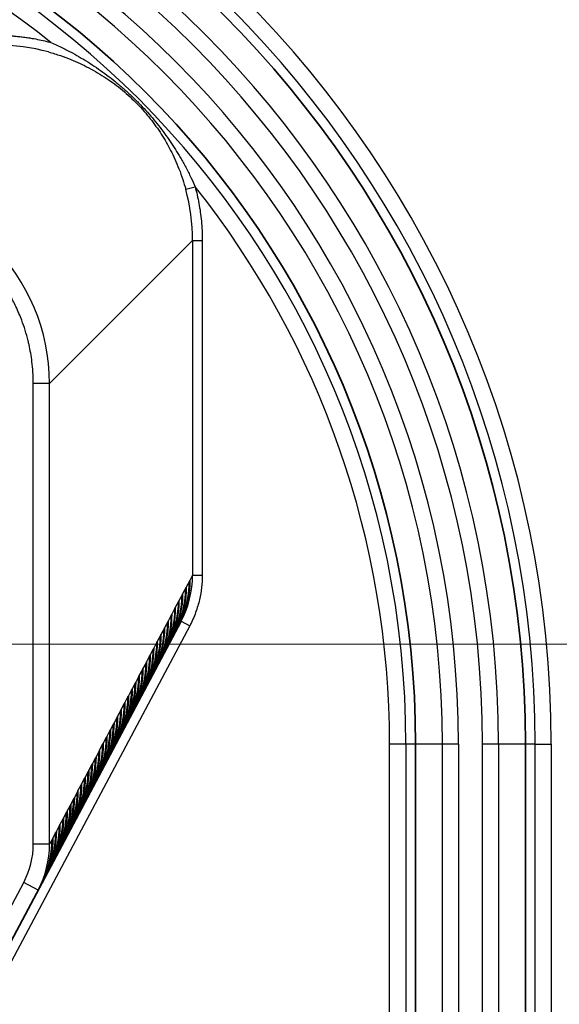
# Model space of a CAD drawing. Units: millimetres. Extents: x 109 to 5984, y 60 to 2168.
# Drawn here: x 4289 to 4305, y 1369 to 1399 of the extents above; entities that cross this region are included whole.
import ezdxf

# ---------------------------------------------------------------- set-up
doc = ezdxf.new("R2010")
doc.units = ezdxf.units.MM
doc.header["$LTSCALE"] = 7.5
doc.layers.get('Defpoints').update_dxf_attribs({"lineweight": 25})
for name, color, linetype, lineweight in [('Dimension (ISO)', 7, 'Continuous', 18), ('Dimension (ISO) @ 1', 7, 'Continuous', 18), ('Visible (ISO)', 7, 'Continuous', 35), ('Visible Narrow (ISO)', 7, 'Continuous', 25)]:
    doc.layers.add(name, color=color, linetype=linetype, lineweight=lineweight)
doc.styles.add('Note Text (TK)', font='txt')
doc.dimstyles.new('Default - Method 1b (TK)', dxfattribs={"dimscale": 7.5, "dimtxt": 2.5, "dimasz": 2.5, "dimexe": 1, "dimexo": 1.5, "dimgap": 1, "dimtad": 1, "dimtoh": 1, "dimrnd": 1e-08, "dimdsep": 46, "dimtxsty": 'Note Text (TK)', "dimcen": 0.09, "dimdle": 5, "dimclrd": 100, "dimclre": 100, "dimclrt": 7, "dimadec": 1, "dimazin": 1, "dimtfac": 1, "dimtmove": 0, "dimatfit": 3, "dimfxl": 0, "dimtolj": 1, "dimlwd": -1, "dimlwe": -1, "dimarcsym": 0})

# ---------------------------------------------------------------- blocks, each defined once
blk = doc.blocks.new('*D57')
at = {"layer": 'Defpoints', "color": 0, "transparency": 16777216}
for p in [(4310.361, 1491.311), (3879.101, 1395.55), (4310.361, 1395.55)]:
    blk.add_point(p, dxfattribs=at)
at = {"layer": 'Dimension (ISO)', "color": 100, "transparency": 16777216}
for p, q in [((3879.101, 1406.8), (3879.101, 1498.811)), ((4310.361, 1406.8), (4310.361, 1498.811)), ((3897.851, 1491.311), (4291.611, 1491.311))]:
    blk.add_line(p, q, dxfattribs=at)
for points in [[(3897.851, 1494.436), (3897.851, 1488.186), (3879.101, 1491.311)], [(4291.611, 1494.436), (4291.611, 1488.186), (4310.361, 1491.311)]]:
    blk.add_solid(points, dxfattribs=at)
at = {"layer": 'Dimension (ISO)', "color": 7, "transparency": 16777216, "insert": (4077.313, 1508.186), "char_height": 18.75, "attachment_point": 4, "style": 'Note Text (TK)'}
blk.add_mtext('\\A1;431', dxfattribs=at)
blk = doc.blocks.new('*D61')
at = {"layer": 'Defpoints', "color": 0, "transparency": 16777216}
for p in [(4115.364, 1379.65), (4115.364, 966.65), (4474.643, 966.65)]:
    blk.add_point(p, dxfattribs=at)
at = {"layer": 'Dimension (ISO)', "color": 100, "transparency": 16777216}
for p, q in [((4126.614, 1379.65), (4482.143, 1379.65)), ((4474.643, 1360.9), (4474.643, 985.4)), ((4126.614, 966.65), (4482.143, 966.65))]:
    blk.add_line(p, q, dxfattribs=at)
for points in [[(4471.518, 1360.9), (4477.768, 1360.9), (4474.643, 1379.65)], [(4471.518, 985.4), (4477.768, 985.4), (4474.643, 966.65)]]:
    blk.add_solid(points, dxfattribs=at)
at = {"layer": 'Dimension (ISO)', "color": 7, "transparency": 16777216, "insert": (4457.768, 1153.867), "char_height": 18.75, "attachment_point": 4, "rotation": 90, "style": 'Note Text (TK)'}
blk.add_mtext('\\A1;413', dxfattribs=at)

msp = doc.modelspace()

# ---------------------------------------------------------------- linework, layer by layer
at = {"layer": 'Visible (ISO)'}
for p, q in [((4293.7746, 1380.3623), (4284.8966, 1363.6653)), ((4300.9757, 1376.58), (4300.9757, 969.72)), ((4304.3471, 1376.58), (4304.3471, 969.72))]:
    msp.add_line(p, q, dxfattribs=at)
for centre, radius in [((4291.6314, 1395.55), 18.73), ((4291.6314, 1395.55), 17.73), ((4291.6314, 1395.55), 17.6602), ((4272.6614, 1376.58), 31.6857), ((4272.6614, 1376.58), 28.3143)]:
    msp.add_arc(centre, radius, 0, 90, dxfattribs=at)
for points, knots in [([(4294.0293, 1381.5903), (4294.0253, 1381.197), (4293.9432, 1380.7755), (4293.74, 1380.3047), (4293.7036, 1380.2288), (4293.6639, 1380.1542)], [-0.86045595, -0.86045595, -0.86045595, -0.86045595, -0.72341614, -0.72341614, -0.69664471, -0.69664471, -0.69664471, -0.69664471]), ([(4293.7033, 1380.2282), (4293.7405, 1380.2983), (4293.7748, 1380.3696), (4293.9702, 1380.8231), (4294.045, 1381.2309), (4294.0409, 1381.612)], [0.69966998, 0.69966998, 0.69966998, 0.69966998, 0.72507887, 0.72507887, 0.85922299, 0.85922299, 0.85922299, 0.85922299]), ([(4293.8074, 1381.1729), (4293.8031, 1380.7532), (4293.6942, 1380.2577), (4293.4831, 1379.8161), (4293.4631, 1379.7767), (4293.442, 1379.7368)], [-0.85990311, -0.85990311, -0.85990311, -0.85990311, -0.71368107, -0.71368107, -0.69958126, -0.69958126, -0.69958126, -0.69958126]), ([(4293.4819, 1379.8118), (4293.5023, 1379.8504), (4293.5216, 1379.8887), (4293.7243, 1380.3142), (4293.8238, 1380.7912), (4293.8195, 1381.1956)], [0.70316821, 0.70316821, 0.70316821, 0.70316821, 0.716967, 0.716967, 0.85929979, 0.85929979, 0.85929979, 0.85929979]), ([(4293.9184, 1381.3816), (4293.914, 1380.9619), (4293.8051, 1380.4664), (4293.594, 1380.0249), (4293.5741, 1379.9854), (4293.5529, 1379.9455)], [-0.85990311, -0.85990311, -0.85990311, -0.85990311, -0.71368107, -0.71368107, -0.69958126, -0.69958126, -0.69958126, -0.69958126]), ([(4293.5926, 1380.02), (4293.6298, 1380.0901), (4293.6641, 1380.1614), (4293.8595, 1380.6149), (4293.9343, 1381.0227), (4293.9302, 1381.4038)], [0.69966998, 0.69966998, 0.69966998, 0.69966998, 0.72507887, 0.72507887, 0.85922299, 0.85922299, 0.85922299, 0.85922299]), ([(4293.6964, 1380.9641), (4293.6923, 1380.5708), (4293.6103, 1380.1494), (4293.4071, 1379.6785), (4293.3706, 1379.6026), (4293.331, 1379.528)], [-0.86045595, -0.86045595, -0.86045595, -0.86045595, -0.72341614, -0.72341614, -0.69664471, -0.69664471, -0.69664471, -0.69664471]), ([(4293.3712, 1379.6036), (4293.4084, 1379.6737), (4293.4427, 1379.745), (4293.6381, 1380.1985), (4293.7129, 1380.6063), (4293.7088, 1380.9874)], [0.69966998, 0.69966998, 0.69966998, 0.69966998, 0.72507887, 0.72507887, 0.85922299, 0.85922299, 0.85922299, 0.85922299]), ([(4293.4744, 1380.5467), (4293.4704, 1380.1534), (4293.3884, 1379.732), (4293.1851, 1379.2611), (4293.1487, 1379.1852), (4293.109, 1379.1106)], [-0.86045595, -0.86045595, -0.86045595, -0.86045595, -0.72341614, -0.72341614, -0.69664471, -0.69664471, -0.69664471, -0.69664471]), ([(4293.1498, 1379.1872), (4293.187, 1379.2573), (4293.2213, 1379.3286), (4293.4167, 1379.7821), (4293.4915, 1380.1899), (4293.4874, 1380.571)], [0.69966998, 0.69966998, 0.69966998, 0.69966998, 0.72507887, 0.72507887, 0.85922299, 0.85922299, 0.85922299, 0.85922299]), ([(4293.5854, 1380.7554), (4293.5814, 1380.3621), (4293.4993, 1379.9407), (4293.2961, 1379.4698), (4293.2597, 1379.3939), (4293.22, 1379.3193)], [-0.86045595, -0.86045595, -0.86045595, -0.86045595, -0.72341614, -0.72341614, -0.69664471, -0.69664471, -0.69664471, -0.69664471]), ([(4293.2605, 1379.3954), (4293.2977, 1379.4655), (4293.332, 1379.5368), (4293.5274, 1379.9903), (4293.6022, 1380.3981), (4293.5981, 1380.7792)], [0.69966998, 0.69966998, 0.69966998, 0.69966998, 0.72507887, 0.72507887, 0.85922299, 0.85922299, 0.85922299, 0.85922299]), ([(4293.3635, 1380.338), (4293.3594, 1379.9447), (4293.2774, 1379.5232), (4293.0741, 1379.0524), (4293.0377, 1378.9765), (4292.9981, 1378.9019)], [-0.86045595, -0.86045595, -0.86045595, -0.86045595, -0.72341614, -0.72341614, -0.69664471, -0.69664471, -0.69664471, -0.69664471]), ([(4293.0391, 1378.979), (4293.0763, 1379.0491), (4293.1106, 1379.1204), (4293.306, 1379.5739), (4293.3808, 1379.9817), (4293.3767, 1380.3628)], [0.69966998, 0.69966998, 0.69966998, 0.69966998, 0.72507887, 0.72507887, 0.85922299, 0.85922299, 0.85922299, 0.85922299]), ([(4293.1415, 1379.9205), (4293.1372, 1379.5009), (4293.0283, 1379.0054), (4292.8172, 1378.5638), (4292.7973, 1378.5244), (4292.7761, 1378.4845)], [-0.85990311, -0.85990311, -0.85990311, -0.85990311, -0.71368107, -0.71368107, -0.69958126, -0.69958126, -0.69958126, -0.69958126]), ([(4292.8176, 1378.5626), (4292.8549, 1378.6327), (4292.8891, 1378.704), (4293.0846, 1379.1575), (4293.1593, 1379.5653), (4293.1553, 1379.9464)], [0.69966998, 0.69966998, 0.69966998, 0.69966998, 0.72507887, 0.72507887, 0.85922299, 0.85922299, 0.85922299, 0.85922299]), ([(4293.2525, 1380.1293), (4293.2484, 1379.736), (4293.1664, 1379.3145), (4292.9632, 1378.8436), (4292.9267, 1378.7677), (4292.8871, 1378.6932)], [-0.86045595, -0.86045595, -0.86045595, -0.86045595, -0.72341614, -0.72341614, -0.69664471, -0.69664471, -0.69664471, -0.69664471]), ([(4292.9283, 1378.7708), (4292.9488, 1378.8094), (4292.9681, 1378.8477), (4293.1708, 1379.2732), (4293.2703, 1379.7502), (4293.266, 1380.1546)], [0.70316821, 0.70316821, 0.70316821, 0.70316821, 0.716967, 0.716967, 0.85929979, 0.85929979, 0.85929979, 0.85929979]), ([(4293.0305, 1379.7118), (4293.0265, 1379.3185), (4292.9445, 1378.8971), (4292.7412, 1378.4262), (4292.7048, 1378.3503), (4292.6651, 1378.2757)], [-0.86045595, -0.86045595, -0.86045595, -0.86045595, -0.72341614, -0.72341614, -0.69664471, -0.69664471, -0.69664471, -0.69664471]), ([(4292.7069, 1378.3544), (4292.7442, 1378.4245), (4292.7784, 1378.4958), (4292.9739, 1378.9493), (4293.0486, 1379.3571), (4293.0446, 1379.7382)], [0.69966998, 0.69966998, 0.69966998, 0.69966998, 0.72507887, 0.72507887, 0.85922299, 0.85922299, 0.85922299, 0.85922299]), ([(4292.4855, 1377.938), (4292.5228, 1378.0081), (4292.557, 1378.0794), (4292.7525, 1378.5329), (4292.8272, 1378.9407), (4292.8232, 1379.3218)], [0.69966998, 0.69966998, 0.69966998, 0.69966998, 0.72507887, 0.72507887, 0.85922299, 0.85922299, 0.85922299, 0.85922299]), ([(4292.9196, 1379.5031), (4292.9155, 1379.1098), (4292.8335, 1378.6884), (4292.6302, 1378.2175), (4292.5938, 1378.1416), (4292.5541, 1378.067)], [-0.86045595, -0.86045595, -0.86045595, -0.86045595, -0.72341614, -0.72341614, -0.69664471, -0.69664471, -0.69664471, -0.69664471]), ([(4292.5962, 1378.1462), (4292.6167, 1378.1848), (4292.636, 1378.2231), (4292.8387, 1378.6486), (4292.9382, 1379.1256), (4292.9339, 1379.53)], [0.70316821, 0.70316821, 0.70316821, 0.70316821, 0.716967, 0.716967, 0.85929979, 0.85929979, 0.85929979, 0.85929979]), ([(4292.6976, 1379.0857), (4292.6936, 1378.6924), (4292.6115, 1378.2709), (4292.4083, 1377.8), (4292.3718, 1377.7242), (4292.3322, 1377.6496)], [-0.86045595, -0.86045595, -0.86045595, -0.86045595, -0.72341614, -0.72341614, -0.69664471, -0.69664471, -0.69664471, -0.69664471]), ([(4292.3748, 1377.7298), (4292.4121, 1377.7999), (4292.4463, 1377.8712), (4292.6418, 1378.3247), (4292.7165, 1378.7325), (4292.7125, 1379.1136)], [0.69966998, 0.69966998, 0.69966998, 0.69966998, 0.72507887, 0.72507887, 0.85922299, 0.85922299, 0.85922299, 0.85922299]), ([(4292.8086, 1379.2944), (4292.8045, 1378.9011), (4292.7225, 1378.4796), (4292.5193, 1378.0088), (4292.4828, 1377.9329), (4292.4432, 1377.8583)], [-0.86045595, -0.86045595, -0.86045595, -0.86045595, -0.72341614, -0.72341614, -0.69664471, -0.69664471, -0.69664471, -0.69664471]), ([(4292.1534, 1377.3134), (4292.1739, 1377.352), (4292.1932, 1377.3903), (4292.3959, 1377.8158), (4292.4954, 1378.2928), (4292.4911, 1378.6972)], [0.70316821, 0.70316821, 0.70316821, 0.70316821, 0.716967, 0.716967, 0.85929979, 0.85929979, 0.85929979, 0.85929979]), ([(4292.5866, 1378.877), (4292.5826, 1378.4837), (4292.5005, 1378.0622), (4292.2973, 1377.5913), (4292.2609, 1377.5154), (4292.2212, 1377.4409)], [-0.86045595, -0.86045595, -0.86045595, -0.86045595, -0.72341614, -0.72341614, -0.69664471, -0.69664471, -0.69664471, -0.69664471]), ([(4292.2641, 1377.5216), (4292.3014, 1377.5917), (4292.3356, 1377.663), (4292.5311, 1378.1165), (4292.6058, 1378.5243), (4292.6018, 1378.9054)], [0.69966998, 0.69966998, 0.69966998, 0.69966998, 0.72507887, 0.72507887, 0.85922299, 0.85922299, 0.85922299, 0.85922299]), ([(4292.3647, 1378.4595), (4292.3603, 1378.0399), (4292.2515, 1377.5443), (4292.0403, 1377.1028), (4292.0204, 1377.0633), (4291.9993, 1377.0234)], [-0.85990311, -0.85990311, -0.85990311, -0.85990311, -0.71368107, -0.71368107, -0.69958126, -0.69958126, -0.69958126, -0.69958126]), ([(4292.0427, 1377.1052), (4292.08, 1377.1753), (4292.1142, 1377.2466), (4292.3097, 1377.7001), (4292.3844, 1378.1079), (4292.3804, 1378.489)], [0.69966998, 0.69966998, 0.69966998, 0.69966998, 0.72507887, 0.72507887, 0.85922299, 0.85922299, 0.85922299, 0.85922299]), ([(4292.4757, 1378.6682), (4292.4713, 1378.2486), (4292.3624, 1377.7531), (4292.1513, 1377.3115), (4292.1314, 1377.272), (4292.1102, 1377.2321)], [-0.85990311, -0.85990311, -0.85990311, -0.85990311, -0.71368107, -0.71368107, -0.69958126, -0.69958126, -0.69958126, -0.69958126]), ([(4292.2537, 1378.2508), (4292.2496, 1377.8575), (4292.1676, 1377.4361), (4291.9644, 1376.9652), (4291.9279, 1376.8893), (4291.8883, 1376.8147)], [-0.86045595, -0.86045595, -0.86045595, -0.86045595, -0.72341614, -0.72341614, -0.69664471, -0.69664471, -0.69664471, -0.69664471]), ([(4291.932, 1376.897), (4291.9693, 1376.9671), (4292.0035, 1377.0384), (4292.199, 1377.4919), (4292.2737, 1377.8997), (4292.2696, 1378.2808)], [0.69966998, 0.69966998, 0.69966998, 0.69966998, 0.72507887, 0.72507887, 0.85922299, 0.85922299, 0.85922299, 0.85922299]), ([(4292.0317, 1377.8334), (4292.0277, 1377.4401), (4291.9457, 1377.0186), (4291.7424, 1376.5477), (4291.706, 1376.4718), (4291.6663, 1376.3973)], [-0.86045595, -0.86045595, -0.86045595, -0.86045595, -0.72341614, -0.72341614, -0.69664471, -0.69664471, -0.69664471, -0.69664471]), ([(4291.7106, 1376.4806), (4291.7479, 1376.5507), (4291.7821, 1376.622), (4291.9776, 1377.0755), (4292.0523, 1377.4833), (4292.0482, 1377.8644)], [0.69966998, 0.69966998, 0.69966998, 0.69966998, 0.72507887, 0.72507887, 0.85922299, 0.85922299, 0.85922299, 0.85922299]), ([(4292.1427, 1378.0421), (4292.1384, 1377.6224), (4292.0295, 1377.1269), (4291.8184, 1376.6854), (4291.7985, 1376.6459), (4291.7773, 1376.606)], [-0.85990311, -0.85990311, -0.85990311, -0.85990311, -0.71368107, -0.71368107, -0.69958126, -0.69958126, -0.69958126, -0.69958126]), ([(4291.8213, 1376.6888), (4291.8586, 1376.7589), (4291.8928, 1376.8302), (4292.0883, 1377.2837), (4292.163, 1377.6915), (4292.1589, 1378.0726)], [0.69966998, 0.69966998, 0.69966998, 0.69966998, 0.72507887, 0.72507887, 0.85922299, 0.85922299, 0.85922299, 0.85922299]), ([(4291.9208, 1377.6246), (4291.9167, 1377.2313), (4291.8347, 1376.8099), (4291.6314, 1376.339), (4291.595, 1376.2631), (4291.5553, 1376.1886)], [-0.86045595, -0.86045595, -0.86045595, -0.86045595, -0.72341614, -0.72341614, -0.69664471, -0.69664471, -0.69664471, -0.69664471]), ([(4291.5999, 1376.2724), (4291.6372, 1376.3425), (4291.6714, 1376.4138), (4291.8669, 1376.8673), (4291.9416, 1377.2751), (4291.9375, 1377.6562)], [0.69966998, 0.69966998, 0.69966998, 0.69966998, 0.72507887, 0.72507887, 0.85922299, 0.85922299, 0.85922299, 0.85922299]), ([(4291.6988, 1377.2072), (4291.6948, 1376.8139), (4291.6127, 1376.3925), (4291.4095, 1375.9216), (4291.373, 1375.8457), (4291.3334, 1375.7711)], [-0.86045595, -0.86045595, -0.86045595, -0.86045595, -0.72341614, -0.72341614, -0.69664471, -0.69664471, -0.69664471, -0.69664471]), ([(4291.3785, 1375.856), (4291.4158, 1375.9261), (4291.45, 1375.9974), (4291.6455, 1376.4509), (4291.7202, 1376.8587), (4291.7161, 1377.2398)], [0.69966998, 0.69966998, 0.69966998, 0.69966998, 0.72507887, 0.72507887, 0.85922299, 0.85922299, 0.85922299, 0.85922299]), ([(4291.8098, 1377.4159), (4291.8057, 1377.0226), (4291.7237, 1376.6012), (4291.5205, 1376.1303), (4291.484, 1376.0544), (4291.4444, 1375.9798)], [-0.86045595, -0.86045595, -0.86045595, -0.86045595, -0.72341614, -0.72341614, -0.69664471, -0.69664471, -0.69664471, -0.69664471]), ([(4291.4892, 1376.0642), (4291.5265, 1376.1343), (4291.5607, 1376.2056), (4291.7562, 1376.6591), (4291.8309, 1377.0669), (4291.8268, 1377.448)], [0.69966998, 0.69966998, 0.69966998, 0.69966998, 0.72507887, 0.72507887, 0.85922299, 0.85922299, 0.85922299, 0.85922299]), ([(4291.5878, 1376.9985), (4291.5838, 1376.6052), (4291.5017, 1376.1837), (4291.2985, 1375.7129), (4291.2621, 1375.637), (4291.2224, 1375.5624)], [-0.86045595, -0.86045595, -0.86045595, -0.86045595, -0.72341614, -0.72341614, -0.69664471, -0.69664471, -0.69664471, -0.69664471]), ([(4291.2678, 1375.6478), (4291.2883, 1375.6864), (4291.3076, 1375.7246), (4291.5103, 1376.1502), (4291.6098, 1376.6272), (4291.6054, 1377.0316)], [0.70316821, 0.70316821, 0.70316821, 0.70316821, 0.716967, 0.716967, 0.85929979, 0.85929979, 0.85929979, 0.85929979]), ([(4291.3659, 1376.5811), (4291.3618, 1376.1878), (4291.2798, 1375.7663), (4291.0766, 1375.2954), (4291.0401, 1375.2195), (4291.0005, 1375.145)], [-0.86045595, -0.86045595, -0.86045595, -0.86045595, -0.72341614, -0.72341614, -0.69664471, -0.69664471, -0.69664471, -0.69664471]), ([(4291.0464, 1375.2314), (4291.0669, 1375.27), (4291.0862, 1375.3082), (4291.2889, 1375.7338), (4291.3884, 1376.2108), (4291.384, 1376.6152)], [0.70316821, 0.70316821, 0.70316821, 0.70316821, 0.716967, 0.716967, 0.85929979, 0.85929979, 0.85929979, 0.85929979]), ([(4291.4769, 1376.7898), (4291.4728, 1376.3965), (4291.3908, 1375.975), (4291.1875, 1375.5041), (4291.1511, 1375.4283), (4291.1114, 1375.3537)], [-0.86045595, -0.86045595, -0.86045595, -0.86045595, -0.72341614, -0.72341614, -0.69664471, -0.69664471, -0.69664471, -0.69664471]), ([(4291.1571, 1375.4396), (4291.1944, 1375.5097), (4291.2286, 1375.581), (4291.4241, 1376.0345), (4291.4988, 1376.4423), (4291.4947, 1376.8234)], [0.69966998, 0.69966998, 0.69966998, 0.69966998, 0.72507887, 0.72507887, 0.85922299, 0.85922299, 0.85922299, 0.85922299]), ([(4291.2549, 1376.3723), (4291.2508, 1375.979), (4291.1688, 1375.5576), (4290.9656, 1375.0867), (4290.9291, 1375.0108), (4290.8895, 1374.9362)], [-0.86045595, -0.86045595, -0.86045595, -0.86045595, -0.72341614, -0.72341614, -0.69664471, -0.69664471, -0.69664471, -0.69664471]), ([(4290.9357, 1375.0232), (4290.9562, 1375.0618), (4290.9755, 1375.1), (4291.1782, 1375.5256), (4291.2777, 1376.0026), (4291.2733, 1376.407)], [0.70316821, 0.70316821, 0.70316821, 0.70316821, 0.716967, 0.716967, 0.85929979, 0.85929979, 0.85929979, 0.85929979]), ([(4290.7143, 1374.6068), (4290.7348, 1374.6454), (4290.7541, 1374.6836), (4290.9568, 1375.1092), (4291.0563, 1375.5862), (4291.0519, 1375.9906)], [0.70316821, 0.70316821, 0.70316821, 0.70316821, 0.716967, 0.716967, 0.85929979, 0.85929979, 0.85929979, 0.85929979]), ([(4291.1439, 1376.1636), (4291.1399, 1375.7703), (4291.0578, 1375.3489), (4290.8546, 1374.878), (4290.8182, 1374.8021), (4290.7785, 1374.7275)], [-0.86045595, -0.86045595, -0.86045595, -0.86045595, -0.72341614, -0.72341614, -0.69664471, -0.69664471, -0.69664471, -0.69664471]), ([(4290.825, 1374.815), (4290.8623, 1374.8851), (4290.8965, 1374.9564), (4291.092, 1375.4099), (4291.1667, 1375.8177), (4291.1626, 1376.1988)], [0.69966998, 0.69966998, 0.69966998, 0.69966998, 0.72507887, 0.72507887, 0.85922299, 0.85922299, 0.85922299, 0.85922299]), ([(4290.922, 1375.7462), (4290.9176, 1375.3265), (4290.8088, 1374.831), (4290.5976, 1374.3895), (4290.5777, 1374.35), (4290.5566, 1374.3101)], [-0.85990311, -0.85990311, -0.85990311, -0.85990311, -0.71368107, -0.71368107, -0.69958126, -0.69958126, -0.69958126, -0.69958126]), ([(4290.6036, 1374.3986), (4290.6241, 1374.4372), (4290.6434, 1374.4754), (4290.8461, 1374.901), (4290.9456, 1375.378), (4290.9412, 1375.7824)], [0.70316821, 0.70316821, 0.70316821, 0.70316821, 0.716967, 0.716967, 0.85929979, 0.85929979, 0.85929979, 0.85929979]), ([(4291.0329, 1375.9549), (4291.0289, 1375.5616), (4290.9469, 1375.1402), (4290.7436, 1374.6693), (4290.7072, 1374.5934), (4290.6675, 1374.5188)], [-0.86045595, -0.86045595, -0.86045595, -0.86045595, -0.72341614, -0.72341614, -0.69664471, -0.69664471, -0.69664471, -0.69664471]), ([(4290.811, 1375.5375), (4290.8069, 1375.1442), (4290.7249, 1374.7227), (4290.5217, 1374.2518), (4290.4852, 1374.1759), (4290.4456, 1374.1014)], [-0.86045595, -0.86045595, -0.86045595, -0.86045595, -0.72341614, -0.72341614, -0.69664471, -0.69664471, -0.69664471, -0.69664471]), ([(4290.4929, 1374.1904), (4290.5302, 1374.2605), (4290.5644, 1374.3318), (4290.7599, 1374.7853), (4290.8346, 1375.1931), (4290.8305, 1375.5742)], [-0.15955302, -0.15955302, -0.15955302, -0.15955302, -0.13414413, -0.13414413, 0, 0, 0, 0]), ([(4290.589, 1375.12), (4290.5847, 1374.7004), (4290.4758, 1374.2048), (4290.2647, 1373.7633), (4290.2448, 1373.7238), (4290.2236, 1373.6839)], [-0.85990311, -0.85990311, -0.85990311, -0.85990311, -0.71368107, -0.71368107, -0.69958126, -0.69958126, -0.69958126, -0.69958126]), ([(4290.2715, 1373.774), (4290.3088, 1373.8441), (4290.343, 1373.9154), (4290.5385, 1374.3689), (4290.6132, 1374.7767), (4290.6091, 1375.1578)], [0.69966998, 0.69966998, 0.69966998, 0.69966998, 0.72507887, 0.72507887, 0.85922299, 0.85922299, 0.85922299, 0.85922299]), ([(4290.7, 1375.3287), (4290.6957, 1374.9091), (4290.5868, 1374.4136), (4290.3757, 1373.972), (4290.3558, 1373.9325), (4290.3346, 1373.8927)], [-0.85990311, -0.85990311, -0.85990311, -0.85990311, -0.71368107, -0.71368107, -0.69958126, -0.69958126, -0.69958126, -0.69958126]), ([(4290.3822, 1373.9822), (4290.4027, 1374.0208), (4290.4219, 1374.059), (4290.6246, 1374.4846), (4290.7241, 1374.9616), (4290.7198, 1375.366)], [0.70316821, 0.70316821, 0.70316821, 0.70316821, 0.716967, 0.716967, 0.85929979, 0.85929979, 0.85929979, 0.85929979]), ([(4290.4781, 1374.9113), (4290.4737, 1374.4917), (4290.3648, 1373.9961), (4290.1537, 1373.5546), (4290.1338, 1373.5151), (4290.1126, 1373.4752)], [-0.85990311, -0.85990311, -0.85990311, -0.85990311, -0.71368107, -0.71368107, -0.69958126, -0.69958126, -0.69958126, -0.69958126]), ([(4290.1608, 1373.5658), (4290.1813, 1373.6044), (4290.2005, 1373.6426), (4290.4032, 1374.0682), (4290.5027, 1374.5452), (4290.4984, 1374.9496)], [0.70316821, 0.70316821, 0.70316821, 0.70316821, 0.716967, 0.716967, 0.85929979, 0.85929979, 0.85929979, 0.85929979]), ([(4290.2561, 1374.4939), (4290.2518, 1374.0742), (4290.1429, 1373.5787), (4289.9318, 1373.1372), (4289.9118, 1373.0977), (4289.8907, 1373.0578)], [-0.85990311, -0.85990311, -0.85990311, -0.85990311, -0.71368107, -0.71368107, -0.69958126, -0.69958126, -0.69958126, -0.69958126]), ([(4289.9394, 1373.1494), (4289.9767, 1373.2195), (4290.0109, 1373.2908), (4290.2064, 1373.7443), (4290.2811, 1374.1521), (4290.277, 1374.5332)], [0.69966998, 0.69966998, 0.69966998, 0.69966998, 0.72507887, 0.72507887, 0.85922299, 0.85922299, 0.85922299, 0.85922299]), ([(4290.3671, 1374.7026), (4290.3628, 1374.2829), (4290.2539, 1373.7874), (4290.0428, 1373.3459), (4290.0228, 1373.3064), (4290.0017, 1373.2665)], [-0.85990311, -0.85990311, -0.85990311, -0.85990311, -0.71368107, -0.71368107, -0.69958126, -0.69958126, -0.69958126, -0.69958126]), ([(4290.0501, 1373.3576), (4290.0874, 1373.4277), (4290.1216, 1373.499), (4290.3171, 1373.9525), (4290.3918, 1374.3603), (4290.3877, 1374.7414)], [0.69966998, 0.69966998, 0.69966998, 0.69966998, 0.72507887, 0.72507887, 0.85922299, 0.85922299, 0.85922299, 0.85922299]), ([(4290.1451, 1374.2852), (4290.1408, 1373.8655), (4290.0319, 1373.37), (4289.8208, 1372.9284), (4289.8009, 1372.889), (4289.7797, 1372.8491)], [-0.85990311, -0.85990311, -0.85990311, -0.85990311, -0.71368107, -0.71368107, -0.69958126, -0.69958126, -0.69958126, -0.69958126]), ([(4289.8287, 1372.9412), (4289.866, 1373.0113), (4289.9002, 1373.0826), (4290.0957, 1373.5361), (4290.1704, 1373.9439), (4290.1663, 1374.325)], [0.69966998, 0.69966998, 0.69966998, 0.69966998, 0.72507887, 0.72507887, 0.85922299, 0.85922299, 0.85922299, 0.85922299]), ([(4289.9232, 1373.8677), (4289.9191, 1373.4744), (4289.8371, 1373.053), (4289.6338, 1372.5821), (4289.5974, 1372.5062), (4289.5578, 1372.4316)], [0, 0, 0, 0, 0.13703981, 0.13703981, 0.16381123, 0.16381123, 0.16381123, 0.16381123]), ([(4289.6073, 1372.5248), (4289.6446, 1372.5949), (4289.6788, 1372.6662), (4289.8743, 1373.1197), (4289.949, 1373.5275), (4289.9449, 1373.9086)], [0.69966998, 0.69966998, 0.69966998, 0.69966998, 0.72507887, 0.72507887, 0.85922299, 0.85922299, 0.85922299, 0.85922299]), ([(4290.0341, 1374.0764), (4290.0301, 1373.6831), (4289.9481, 1373.2617), (4289.7448, 1372.7908), (4289.7084, 1372.7149), (4289.6687, 1372.6403)], [-0.86045595, -0.86045595, -0.86045595, -0.86045595, -0.72341614, -0.72341614, -0.69664471, -0.69664471, -0.69664471, -0.69664471]), ([(4289.718, 1372.733), (4289.7385, 1372.7716), (4289.7577, 1372.8098), (4289.9604, 1373.2354), (4290.0599, 1373.7124), (4290.0556, 1374.1168)], [0.70316821, 0.70316821, 0.70316821, 0.70316821, 0.716967, 0.716967, 0.85929979, 0.85929979, 0.85929979, 0.85929979]), ([(4289.8122, 1373.659), (4289.8081, 1373.2657), (4289.7261, 1372.8443), (4289.5229, 1372.3734), (4289.4864, 1372.2975), (4289.4468, 1372.2229)], [-0.86045595, -0.86045595, -0.86045595, -0.86045595, -0.72341614, -0.72341614, -0.69664471, -0.69664471, -0.69664471, -0.69664471]), ([(4289.4966, 1372.3166), (4289.5339, 1372.3867), (4289.5681, 1372.458), (4289.7636, 1372.9115), (4289.8383, 1373.3193), (4289.8342, 1373.7004)], [0.69966998, 0.69966998, 0.69966998, 0.69966998, 0.72507887, 0.72507887, 0.85922299, 0.85922299, 0.85922299, 0.85922299])]:
    msp.add_open_spline(points, degree=3, knots=knots, dxfattribs=at)
at = {"layer": 'Visible Narrow (ISO)'}
for p, q in [((4293.9162, 1393.6198), (4294.2056, 1393.6985)), ((4289.7361, 1387.6556), (4294.1263, 1392.0458)), ((4294.1263, 1392.0458), (4294.1263, 1381.7726)), ((4294.1263, 1392.0458), (4294.4262, 1392.0458)), ((4294.4262, 1392.0458), (4294.4262, 1381.7726)), ((4289.2362, 1373.5159), (4289.2362, 1387.6556)), ((4289.7361, 1387.6556), (4289.2362, 1387.6556)), ((4289.7361, 1373.5159), (4289.7361, 1387.6556)), ((4294.1263, 1381.7726), (4294.0409, 1381.612)), ((4294.1263, 1381.7726), (4294.4262, 1381.7726)), ((4294.0293, 1381.5903), (4293.9302, 1381.4038)), ((4294.0292, 1381.3202), (4294.0293, 1381.5903)), ((4294.0409, 1381.612), (4294.0409, 1381.5527)), ((4293.8074, 1381.1729), (4293.7088, 1380.9874)), ((4293.8073, 1380.8978), (4293.8074, 1381.1729)), ((4293.9184, 1381.3816), (4293.8195, 1381.1956)), ((4293.8195, 1381.1956), (4293.8195, 1381.1363)), ((4293.9182, 1381.109), (4293.9184, 1381.3816)), ((4293.9302, 1381.4038), (4293.9302, 1381.3445)), ((4293.6964, 1380.9641), (4293.5981, 1380.7792)), ((4293.6963, 1380.6867), (4293.6964, 1380.9641)), ((4293.7088, 1380.9874), (4293.7088, 1380.9281)), ((4293.4744, 1380.5467), (4293.3767, 1380.3628)), ((4293.4743, 1380.2645), (4293.4744, 1380.5467)), ((4293.5854, 1380.7554), (4293.4874, 1380.571)), ((4293.4874, 1380.571), (4293.4874, 1380.5117)), ((4293.5853, 1380.4756), (4293.5854, 1380.7554)), ((4293.5981, 1380.7792), (4293.5981, 1380.7199)), ((4294.0395, 1380.2215), (4285.1615, 1363.5245)), ((4293.3635, 1380.338), (4293.266, 1380.1546)), ((4293.3633, 1380.0534), (4293.3635, 1380.338)), ((4293.3767, 1380.3628), (4293.3767, 1380.3035)), ((4293.7746, 1380.3623), (4294.0395, 1380.2215)), ((4293.1415, 1379.9205), (4293.0446, 1379.7382)), ((4293.1414, 1379.6314), (4293.1415, 1379.9205)), ((4293.2525, 1380.1293), (4293.1553, 1379.9464)), ((4293.1553, 1379.9464), (4293.1553, 1379.8871)), ((4293.2524, 1379.8424), (4293.2525, 1380.1293)), ((4293.266, 1380.1546), (4293.266, 1380.0953)), ((4293.0305, 1379.7118), (4292.9339, 1379.53)), ((4293.0304, 1379.4204), (4293.0305, 1379.7118)), ((4293.0446, 1379.7382), (4293.0446, 1379.6789)), ((4292.9196, 1379.5031), (4292.8232, 1379.3218)), ((4292.8232, 1379.3218), (4292.8232, 1379.2625)), ((4292.9194, 1379.2095), (4292.9196, 1379.5031)), ((4292.9339, 1379.53), (4292.9339, 1379.4707)), ((4292.6976, 1379.0857), (4292.6018, 1378.9054)), ((4292.6975, 1378.7876), (4292.6976, 1379.0857)), ((4292.8086, 1379.2944), (4292.7125, 1379.1136)), ((4292.7125, 1379.1136), (4292.7125, 1379.0543)), ((4292.8085, 1378.9985), (4292.8086, 1379.2944)), ((4292.5866, 1378.877), (4292.4911, 1378.6972)), ((4292.4911, 1378.6972), (4292.4911, 1378.6379)), ((4292.5865, 1378.5768), (4292.5866, 1378.877)), ((4292.6018, 1378.9054), (4292.6018, 1378.8461)), ((4292.3647, 1378.4595), (4292.2696, 1378.2808)), ((4292.3645, 1378.1551), (4292.3647, 1378.4595)), ((4292.4757, 1378.6682), (4292.3804, 1378.489)), ((4292.3804, 1378.489), (4292.3804, 1378.4297)), ((4292.4755, 1378.3659), (4292.4757, 1378.6682)), ((4292.2537, 1378.2508), (4292.1589, 1378.0726)), ((4292.2536, 1377.9443), (4292.2537, 1378.2508)), ((4292.2696, 1378.2808), (4292.2697, 1378.2215)), ((4292.0317, 1377.8334), (4291.9375, 1377.6562)), ((4292.0316, 1377.5228), (4292.0317, 1377.8334)), ((4292.1427, 1378.0421), (4292.0482, 1377.8644)), ((4292.0482, 1377.8644), (4292.0483, 1377.8051)), ((4292.1426, 1377.7335), (4292.1427, 1378.0421)), ((4292.1589, 1378.0726), (4292.159, 1378.0133)), ((4291.9208, 1377.6246), (4291.8268, 1377.448)), ((4291.9206, 1377.312), (4291.9208, 1377.6246)), ((4291.9375, 1377.6562), (4291.9376, 1377.5969)), ((4291.6988, 1377.2072), (4291.6054, 1377.0316)), ((4291.6987, 1376.8906), (4291.6988, 1377.2072)), ((4291.8098, 1377.4159), (4291.7161, 1377.2398)), ((4291.7161, 1377.2398), (4291.7162, 1377.1805)), ((4291.8097, 1377.1013), (4291.8098, 1377.4159)), ((4291.8268, 1377.448), (4291.8269, 1377.3887)), ((4291.5878, 1376.9985), (4291.4947, 1376.8234)), ((4291.5877, 1376.68), (4291.5878, 1376.9985)), ((4291.6054, 1377.0316), (4291.6055, 1376.9723)), ((4291.3659, 1376.5811), (4291.2733, 1376.407)), ((4291.3657, 1376.2587), (4291.3659, 1376.5811)), ((4291.4769, 1376.7898), (4291.384, 1376.6152)), ((4291.384, 1376.6152), (4291.3841, 1376.5559)), ((4291.4767, 1376.4693), (4291.4769, 1376.7898)), ((4291.4947, 1376.8234), (4291.4948, 1376.7641)), ((4300.1786, 969.72), (4300.1786, 1376.58)), ((4300.6783, 1376.58), (4300.1786, 1376.58)), ((4300.6783, 1376.58), (4300.6783, 969.72)), ((4300.9757, 1376.58), (4300.6783, 1376.58)), ((4301.7984, 1376.58), (4300.9757, 1376.58)), ((4301.7984, 969.72), (4301.7984, 1376.58)), ((4302.293, 1376.58), (4301.7984, 1376.58)), ((4302.293, 1376.58), (4302.293, 969.72)), ((4303.0298, 969.72), (4303.0298, 1376.58)), ((4303.5245, 1376.58), (4303.0298, 1376.58)), ((4303.5245, 1376.58), (4303.5245, 969.72)), ((4304.3471, 1376.58), (4303.5245, 1376.58)), ((4304.6446, 1376.58), (4304.3471, 1376.58)), ((4304.6446, 969.72), (4304.6446, 1376.58)), ((4304.6446, 1376.58), (4305.1443, 1376.58)), ((4305.1443, 1376.58), (4305.1443, 969.72)), ((4291.2549, 1376.3723), (4291.1626, 1376.1988)), ((4291.2548, 1376.0481), (4291.2549, 1376.3723)), ((4291.2733, 1376.407), (4291.2734, 1376.3477)), ((4291.1439, 1376.1636), (4291.0519, 1375.9906)), ((4291.0519, 1375.9906), (4291.052, 1375.9313)), ((4291.1438, 1375.8375), (4291.1439, 1376.1636)), ((4291.1626, 1376.1988), (4291.1627, 1376.1395)), ((4290.922, 1375.7462), (4290.8305, 1375.5742)), ((4290.9218, 1375.4163), (4290.922, 1375.7462)), ((4291.0329, 1375.9549), (4290.9412, 1375.7824)), ((4290.9412, 1375.7824), (4290.9412, 1375.7231)), ((4291.0328, 1375.6269), (4291.0329, 1375.9549)), ((4290.811, 1375.5375), (4290.7198, 1375.366)), ((4290.8108, 1375.2058), (4290.811, 1375.5375)), ((4290.8305, 1375.5742), (4290.8305, 1375.5149)), ((4290.589, 1375.12), (4290.4984, 1374.9496)), ((4290.5889, 1374.7847), (4290.589, 1375.12)), ((4290.7, 1375.3287), (4290.6091, 1375.1578)), ((4290.6091, 1375.1578), (4290.6091, 1375.0985)), ((4290.6999, 1374.9952), (4290.7, 1375.3287)), ((4290.7198, 1375.366), (4290.7198, 1375.3067)), ((4290.4781, 1374.9113), (4290.3877, 1374.7414)), ((4290.4779, 1374.5742), (4290.4781, 1374.9113)), ((4290.4984, 1374.9496), (4290.4984, 1374.8903)), ((4290.2561, 1374.4939), (4290.1663, 1374.325)), ((4290.256, 1374.1533), (4290.2561, 1374.4939)), ((4290.3671, 1374.7026), (4290.277, 1374.5332)), ((4290.277, 1374.5332), (4290.277, 1374.4739)), ((4290.3669, 1374.3637), (4290.3671, 1374.7026)), ((4290.3877, 1374.7414), (4290.3877, 1374.6821)), ((4290.1451, 1374.2852), (4290.0556, 1374.1168)), ((4290.145, 1373.9428), (4290.1451, 1374.2852)), ((4290.1663, 1374.325), (4290.1663, 1374.2657)), ((4289.9232, 1373.8677), (4289.8342, 1373.7004)), ((4289.923, 1373.522), (4289.9232, 1373.8677)), ((4290.0341, 1374.0764), (4289.9449, 1373.9086)), ((4289.9449, 1373.9086), (4289.9449, 1373.8493)), ((4290.034, 1373.7324), (4290.0341, 1374.0764)), ((4290.0556, 1374.1168), (4290.0556, 1374.0575)), ((4289.8122, 1373.659), (4289.7361, 1373.5159)), ((4289.812, 1373.3115), (4289.8122, 1373.659)), ((4289.8342, 1373.7004), (4289.8342, 1373.6411)), ((4289.7361, 1373.5159), (4289.2362, 1373.5159)), ((4284.4551, 1363.9), (4288.9432, 1372.3408)), ((4289.3846, 1372.106), (4288.9432, 1372.3408))]:
    msp.add_line(p, q, dxfattribs=at)
for centre, radius, start, end in [((4272.6614, 1376.58), 32.4828, 0, 90), ((4272.6614, 1376.58), 31.9831, 0, 90), ((4272.6614, 1376.58), 30.863, 0, 90), ((4272.6614, 1376.58), 30.3684, 0, 90), ((4272.6614, 1376.58), 29.6316, 0, 90), ((4272.6614, 1376.58), 29.137, 0, 90), ((4272.6614, 1376.58), 28.0169, 0, 90), ((4272.6614, 1376.58), 27.5172, 51.53022, 90), ((4288.1273, 1392.0448), 6.0001, 74.79289, 90.00142), ((4272.6614, 1376.58), 27.5172, 0, 38.46978), ((4286.7331, 1373.5159), 2.5031, 331.99918, 359.99865)]:
    msp.add_arc(centre, radius, start, end, dxfattribs=at)
for centre, major_axis, ratio, start_param, end_param in [((4283.7353, 1387.6539), (-4.2436, -4.2438), 0.9997464, 2.3563238, 3.9268159), ((4288.1262, 1392.0459), (1.5739, -5.79), 0.9999996, 1.3053585, 1.5707963), ((4291.1218, 1381.7729), (2.6528, -1.4105), 0.9999931, 6.2831652, 6.7717895), ((4286.7335, 1373.5157), (2.6511, -1.4097), 0.9999808, 0, 0.4887732)]:
    msp.add_ellipse(centre, major_axis=major_axis, ratio=ratio, start_param=start_param, end_param=end_param, dxfattribs=at)
for points, knots in [([(4288.1272, 1398.3448), (4288.1993, 1398.3448), (4288.2713, 1398.3435), (4288.415, 1398.3385), (4288.4867, 1398.3348), (4288.5955, 1398.3274), (4288.6333, 1398.3245), (4288.722, 1398.317), (4288.7727, 1398.312), (4288.8738, 1398.3008), (4288.9242, 1398.2946), (4289.025, 1398.2809), (4289.0754, 1398.2734), (4289.1505, 1398.2613), (4289.1746, 1398.2572), (4289.2718, 1398.2403), (4289.347, 1398.226), (4289.4986, 1398.1941), (4289.5749, 1398.1767), (4289.6945, 1398.1469), (4289.7371, 1398.1358), (4289.7799, 1398.1242)], [0, 0, 0, 0, 0.1307239, 0.1307239, 0.26251011, 0.26251011, 0.33333332, 0.33333332, 0.43029885, 0.43029885, 0.52712906, 0.52712906, 0.62236613, 0.62236613, 0.66666665, 0.66666665, 0.79982156, 0.79982156, 0.92934277, 0.92934277, 0.99999997, 0.99999997, 0.99999997, 0.99999997]), ([(4289.2362, 1387.6556), (4289.2362, 1387.7762), (4289.2322, 1387.8958), (4289.2176, 1388.1187), (4289.2078, 1388.2222), (4289.1845, 1388.4132), (4289.1716, 1388.5008), (4289.1416, 1388.6753), (4289.1245, 1388.7622), (4289.0962, 1388.8894), (4289.0867, 1388.93), (4289.0499, 1389.0792), (4289.0197, 1389.1875), (4288.9542, 1389.3971), (4288.9193, 1389.4986), (4288.8281, 1389.7402), (4288.769, 1389.8791), (4288.6749, 1390.0772), (4288.6443, 1390.1385), (4288.5112, 1390.3937), (4288.2849, 1390.7706), (4288.0154, 1391.1177), (4287.7402, 1391.4312), (4287.6017, 1391.5728), (4287.4402, 1391.7212), (4287.4242, 1391.7357), (4287.2978, 1391.849), (4287.1836, 1391.9434), (4287.0089, 1392.0762), (4286.9514, 1392.1182), (4286.7995, 1392.2246), (4286.7037, 1392.2874), (4286.5164, 1392.4019), (4286.4251, 1392.4542), (4286.2529, 1392.5465), (4286.1723, 1392.5871), (4286.0094, 1392.6642), (4285.9271, 1392.7008), (4285.8079, 1392.7501), (4285.7721, 1392.7645), (4285.6123, 1392.8268), (4285.486, 1392.871), (4285.2722, 1392.9369), (4285.1861, 1392.9612), (4285.0009, 1393.0085), (4284.9016, 1393.031), (4284.7012, 1393.0705), (4284.6001, 1393.0875), (4284.4748, 1393.1051), (4284.451, 1393.1082), (4284.3323, 1393.1233), (4284.237, 1393.1328), (4284.0463, 1393.1469), (4283.9509, 1393.1514), (4283.8157, 1393.1543), (4283.7764, 1393.1547), (4283.737, 1393.1547)], [0, 0, 0, 0, 0.04087984, 0.04087984, 0.07692308, 0.07692308, 0.10798655, 0.10798655, 0.13917199, 0.13917199, 0.15384615, 0.15384615, 0.1932225, 0.1932225, 0.23076923, 0.23076923, 0.28366672, 0.28366672, 0.30769231, 0.30769231, 0.38461538, 0.46153846, 0.46153846, 0.53088613, 0.53088613, 0.53846154, 0.53846154, 0.59042817, 0.59042817, 0.61538462, 0.61538462, 0.65542826, 0.65542826, 0.69230769, 0.69230769, 0.72406803, 0.72406803, 0.75573341, 0.75573341, 0.76923077, 0.76923077, 0.81556166, 0.81556166, 0.84615385, 0.84615385, 0.88060247, 0.88060247, 0.91503732, 0.91503732, 0.92307692, 0.92307692, 0.95518031, 0.95518031, 0.98699379, 0.98699379, 1, 1, 1, 1])]:
    msp.add_open_spline(points, degree=3, knots=knots, dxfattribs=at)
for points in [[(4289.7799, 1398.1242), (4289.9041, 1398.0703), (4290.138, 1397.9617), (4290.4437, 1397.803), (4290.713, 1397.6501), (4290.9728, 1397.4903), (4291.2407, 1397.3116), (4291.4992, 1397.1248), (4291.7499, 1396.9292), (4291.9983, 1396.7201), (4292.2415, 1396.4989), (4292.4737, 1396.2708), (4292.692, 1396.0394), (4292.8952, 1395.8076), (4293.0854, 1395.5746), (4293.2685, 1395.3336), (4293.4425, 1395.0868), (4293.6007, 1394.8452), (4293.7537, 1394.5942), (4293.9201, 1394.2969), (4294.0801, 1393.9793), (4294.1659, 1393.7901), (4294.2056, 1393.6985)], [(4289.7012, 1397.8348), (4289.832, 1397.7992), (4290.0774, 1397.7232), (4290.3958, 1397.6036), (4290.6745, 1397.4822), (4290.9417, 1397.3503), (4291.215, 1397.1977), (4291.4763, 1397.0332), (4291.7274, 1396.8567), (4291.9735, 1396.6638), (4292.2115, 1396.4556), (4292.4354, 1396.2372), (4292.6426, 1396.0123), (4292.832, 1395.7841), (4293.006, 1395.5522), (4293.1698, 1395.3101), (4293.3217, 1395.0597), (4293.4559, 1394.8128), (4293.5816, 1394.5545), (4293.7128, 1394.2465), (4293.8312, 1393.915), (4293.89, 1393.7163), (4293.9162, 1393.6198)], [(4294.2056, 1393.6985), (4294.2508, 1393.5324), (4294.3292, 1393.1891), (4294.4053, 1392.6539), (4294.4262, 1392.254), (4294.4262, 1392.0458)], [(4294.4262, 1381.7726), (4294.4262, 1381.6445), (4294.4109, 1381.389), (4294.3481, 1381.0247), (4294.2322, 1380.6298), (4294.1124, 1380.3586), (4294.0395, 1380.2215)]]:
    msp.add_open_spline(points, degree=3, dxfattribs=at)

# ---------------------------------------------------------------- dimensions: what is measured, and where the dimension line sits
at = {"layer": 'Dimension (ISO) @ 1', "color": 100, "true_color": 0x00ff3f}
for base, p1, p2, angle, override, picture, middle in [((4310.3614, 1491.3114), (3879.1014, 1395.55), (4310.3614, 1395.55), 180, {"dimscale": 1, "dimtxt": 18.75, "dimasz": 18.75, "dimexe": 7.5, "dimexo": 11.25, "dimgap": 7.5, "dimtoh": 0, "dimdec": 0, "dimcen": 0.675, "dimtol": 0, "dimlim": 0, "dimtp": 0, "dimtm": 0, "dimtdec": 2, "dimtix": 0, "dimtofl": 0, "dimtmove": 0, "dimatfit": 1}, '*D57', (4094.7314, 1491.3114)), ((4474.6432, 966.65), (4115.3642, 1379.65), (4115.3642, 966.65), 90, {"dimscale": 1, "dimtxt": 18.75, "dimasz": 18.75, "dimexe": 7.5, "dimexo": 11.25, "dimgap": 7.5, "dimtoh": 0, "dimdec": 2, "dimcen": 0.675, "dimtol": 0, "dimlim": 0, "dimtp": 0, "dimtm": 0, "dimtdec": 2, "dimtix": 0, "dimtofl": 0, "dimtmove": 0, "dimatfit": 1}, '*D61', (4474.6432, 1173.15))]:
    dim = msp.add_linear_dim(base=base, p1=p1, p2=p2, angle=angle, dimstyle='Default - Method 1b (TK)', override=override, dxfattribs=at)
    dim.commit()
    dim.dimension.update_dxf_attribs({"geometry": picture, "text_midpoint": middle, "dimtype": 160})

doc.saveas('drawing.dxf')
